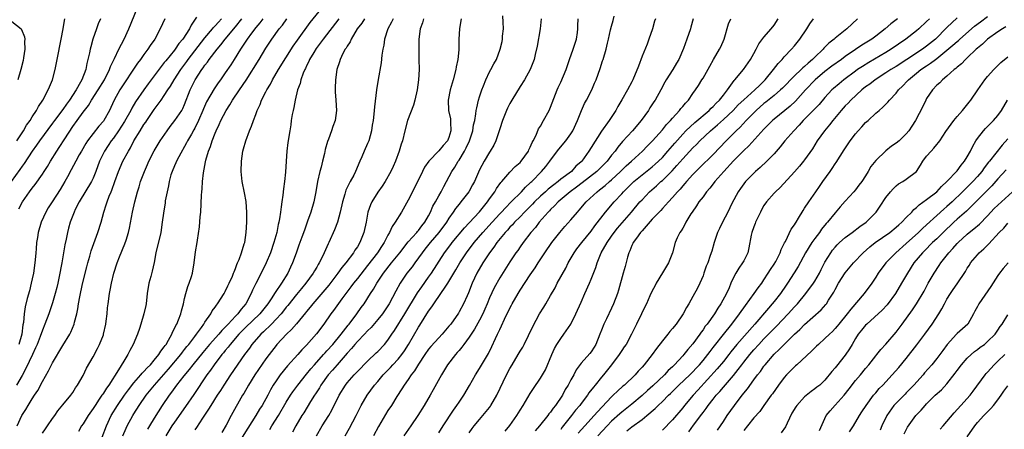
# Model space of a CAD drawing. Units: inches. Extents: x 2574000 to 2577000, y 1506000 to 1509000.
# Drawn here: x 2574387 to 2574580, y 1506130 to 1506211 of the extents above; entities that cross this region are included whole.
import ezdxf

# ---------------------------------------------------------------- set-up
doc = ezdxf.new("R2010")
doc.units = ezdxf.units.IN
doc.header["$MEASUREMENT"] = 0
doc.layers.add('LD25741506_2ft', color=110, linetype='Continuous')

msp = doc.modelspace()

# ---------------------------------------------------------------- linework, layer by layer
at = {"layer": 'LD25741506_2ft'}
for points, elevation in [([(2574406.81, 1506129), (2574407.46, 1506130.54), (2574407.67, 1506131), (2574408.78, 1506133), (2574409, 1506133.36), (2574410.05, 1506135), (2574411.45, 1506137), (2574413.09, 1506139), (2574415.85, 1506142.15), (2574418.24, 1506145), (2574418.55, 1506145.45), (2574419, 1506145.99), (2574419.43, 1506146.56), (2574419.81, 1506147), (2574421, 1506148.58), (2574421.34, 1506149), (2574422.31, 1506150.31), (2574422.8, 1506151), (2574423, 1506151.35), (2574424.13, 1506153), (2574424.43, 1506153.57), (2574425, 1506154.34), (2574425.26, 1506154.74), (2574425.48, 1506155), (2574426.79, 1506157), (2574427, 1506157.4), (2574427.5, 1506158.5), (2574427.78, 1506159), (2574428.39, 1506160.39), (2574428.63, 1506161), (2574428.72, 1506161.28), (2574429, 1506161.92), (2574429.27, 1506162.73), (2574429.4, 1506163), (2574429.7, 1506163.7), (2574430.19, 1506165), (2574430.74, 1506166.74), (2574430.81, 1506167), (2574431.1, 1506169), (2574431.23, 1506171), (2574431.26, 1506173), (2574431.12, 1506175), (2574431.11, 1506175.11), (2574430.8, 1506176.8), (2574430.34, 1506179), (2574430.12, 1506181), (2574430.16, 1506183), (2574430.46, 1506185), (2574430.59, 1506185.41), (2574431.02, 1506187.02), (2574431.76, 1506189), (2574432.13, 1506189.87), (2574432.53, 1506191), (2574433, 1506192.2), (2574433.29, 1506193), (2574433.86, 1506194.14), (2574434.15, 1506195), (2574435, 1506196.65), (2574435.17, 1506197), (2574435.86, 1506198.14), (2574436.28, 1506199), (2574437.48, 1506201), (2574440.37, 1506205.63), (2574441.18, 1506206.82), (2574443.72, 1506210.28), (2574447.5, 1506215)], 10266), ([(2574386.38, 1506173.62), (2574387.12, 1506175), (2574388.5, 1506177), (2574389, 1506177.69), (2574389.58, 1506178.42), (2574391, 1506180.47), (2574391.35, 1506181), (2574392.01, 1506181.99), (2574392.61, 1506183), (2574393.85, 1506185), (2574394.32, 1506185.68), (2574395.43, 1506187.43), (2574397, 1506189.81), (2574397.84, 1506191), (2574399, 1506192.61), (2574399.3, 1506193), (2574400.06, 1506193.94), (2574400.69, 1506195), (2574401.99, 1506197), (2574403.23, 1506199), (2574404.22, 1506201), (2574404.41, 1506201.59), (2574405.06, 1506202.94), (2574405.21, 1506203.21), (2574406.07, 1506205), (2574407.08, 1506207), (2574407.99, 1506209), (2574409.64, 1506213)], 10280), ([(2574402.44, 1506211), (2574402.01, 1506209.99), (2574401.63, 1506209), (2574400.95, 1506207), (2574400.51, 1506205.49), (2574400.4, 1506205), (2574400.27, 1506204.27), (2574399.98, 1506203), (2574399.77, 1506202.23), (2574399.53, 1506201), (2574398.76, 1506199), (2574398.52, 1506198.52), (2574397.67, 1506197), (2574396.37, 1506195), (2574395.76, 1506194.24), (2574395, 1506193.15), (2574393.39, 1506191), (2574393, 1506190.45), (2574390.45, 1506187), (2574389.85, 1506186.15), (2574389, 1506185), (2574387.42, 1506182.58), (2574387, 1506182), (2574386.6, 1506181.4), (2574384.85, 1506179)], 10282), ([(2574421.32, 1506211.32), (2574420.25, 1506209.75), (2574419.93, 1506209), (2574418.66, 1506207), (2574417.88, 1506206.12), (2574417.14, 1506205), (2574417, 1506204.82), (2574415.27, 1506202.73), (2574415, 1506202.37), (2574414.37, 1506201.63), (2574411.8, 1506198.2), (2574410.96, 1506197.04), (2574409.36, 1506194.64), (2574408.6, 1506193.4), (2574408.4, 1506193), (2574407.18, 1506190.82), (2574406.01, 1506189), (2574405, 1506187.56), (2574404.56, 1506187), (2574403.94, 1506186.06), (2574403.22, 1506185), (2574402.27, 1506183), (2574401.55, 1506181), (2574401, 1506179.68), (2574400.67, 1506179), (2574398.24, 1506175), (2574397.48, 1506173.48), (2574397.26, 1506173), (2574396.49, 1506171), (2574396.17, 1506169.83), (2574395.93, 1506169), (2574395.66, 1506167.66), (2574395.41, 1506166.59), (2574394.82, 1506163), (2574394.33, 1506160.33), (2574394.04, 1506159), (2574393.82, 1506158.18), (2574393.54, 1506157), (2574393, 1506155.18), (2574392.26, 1506153), (2574391.51, 1506151), (2574391, 1506149.81), (2574390.55, 1506148.55), (2574389.96, 1506147), (2574389.68, 1506146.32), (2574389.07, 1506145), (2574387.74, 1506142.26), (2574387, 1506140.89), (2574385.9, 1506139)], 10276), ([(2574385.96, 1506187), (2574387, 1506188.6), (2574387.28, 1506189), (2574387.91, 1506190.09), (2574388.58, 1506191), (2574389, 1506191.71), (2574389.85, 1506193), (2574390.24, 1506193.76), (2574391.08, 1506195), (2574392.15, 1506197), (2574392.38, 1506197.62), (2574392.98, 1506199), (2574393.53, 1506201), (2574393.94, 1506203), (2574394.68, 1506207), (2574395.07, 1506209), (2574395.34, 1506210.66), (2574395.45, 1506211)], 10284), ([(2574386.01, 1506131), (2574386.97, 1506133), (2574387.77, 1506134.23), (2574388.18, 1506135), (2574389, 1506136.33), (2574389.43, 1506137), (2574390.08, 1506137.92), (2574391, 1506139.69), (2574392.23, 1506141.77), (2574393, 1506143.35), (2574395, 1506146.76), (2574396.4, 1506149), (2574396.6, 1506149.4), (2574397.27, 1506151), (2574397.35, 1506151.35), (2574397.79, 1506153), (2574398.01, 1506153.99), (2574398.14, 1506155), (2574398.37, 1506156.37), (2574398.92, 1506158.92), (2574399.74, 1506162.26), (2574399.94, 1506163), (2574400.35, 1506164.35), (2574400.62, 1506165.38), (2574401.14, 1506166.86), (2574401.91, 1506169), (2574402.55, 1506171), (2574403.1, 1506173), (2574403.58, 1506174.42), (2574403.74, 1506175), (2574404.15, 1506176.15), (2574404.51, 1506177), (2574404.67, 1506177.33), (2574405.24, 1506179), (2574405.97, 1506181), (2574406.86, 1506183), (2574407.92, 1506185), (2574408.34, 1506185.66), (2574409.02, 1506187), (2574410.24, 1506189), (2574411, 1506190.2), (2574411.33, 1506190.67), (2574411.54, 1506191), (2574412.88, 1506193), (2574413, 1506193.17), (2574413.81, 1506194.19), (2574414.35, 1506195), (2574415, 1506195.93), (2574415.69, 1506197), (2574416.23, 1506197.77), (2574416.95, 1506199), (2574418.24, 1506201), (2574419.41, 1506202.59), (2574419.68, 1506203), (2574423, 1506207.26), (2574424.48, 1506209), (2574424.7, 1506209.3), (2574425, 1506209.59), (2574425.64, 1506210.36), (2574426.26, 1506211)], 10274), ([(2574415.07, 1506211), (2574414.18, 1506209), (2574413.1, 1506207), (2574412.24, 1506205.76), (2574411.78, 1506205), (2574411, 1506203.97), (2574410.31, 1506203), (2574409.74, 1506202.26), (2574408.93, 1506201.07), (2574407, 1506198.19), (2574406.26, 1506197), (2574405.14, 1506195), (2574404.47, 1506193.53), (2574404.2, 1506193), (2574403.12, 1506191), (2574403, 1506190.84), (2574402.13, 1506189.87), (2574401, 1506188.46), (2574399.9, 1506187), (2574399.54, 1506186.46), (2574398.68, 1506185), (2574398.26, 1506184.26), (2574397.58, 1506183), (2574396.7, 1506181.3), (2574395.94, 1506179.94), (2574395.44, 1506179), (2574394.53, 1506177.47), (2574392.9, 1506175), (2574392.17, 1506173.83), (2574391.68, 1506173), (2574390.76, 1506171), (2574390.16, 1506169), (2574390.02, 1506168.02), (2574389.84, 1506167), (2574389.78, 1506165.78), (2574389.7, 1506165), (2574389.61, 1506163.61), (2574389.55, 1506163), (2574389.25, 1506161), (2574389, 1506159.89), (2574388.82, 1506159), (2574388.47, 1506157.53), (2574388.03, 1506156.03), (2574387.59, 1506154.41), (2574387.39, 1506153), (2574387.28, 1506151.28), (2574387.18, 1506150.82), (2574386.95, 1506149), (2574386.35, 1506147)], 10278), ([(2574391, 1506129.54), (2574391.59, 1506130.41), (2574392.02, 1506131), (2574393, 1506132.41), (2574393.44, 1506133), (2574394.06, 1506133.94), (2574395, 1506135.1), (2574396.59, 1506137), (2574397, 1506137.57), (2574397.54, 1506138.46), (2574397.94, 1506139), (2574399, 1506140.87), (2574399.7, 1506142.3), (2574401, 1506144.54), (2574401.84, 1506146.16), (2574402.26, 1506147), (2574403, 1506148.87), (2574403.05, 1506149), (2574403.5, 1506151), (2574403.58, 1506151.58), (2574403.73, 1506153), (2574403.83, 1506154.18), (2574403.92, 1506155), (2574404.2, 1506157), (2574404.35, 1506157.65), (2574404.58, 1506159), (2574405.05, 1506161), (2574405.72, 1506163), (2574406.21, 1506164.21), (2574407.26, 1506166.74), (2574407.47, 1506167.47), (2574407.94, 1506169), (2574408.14, 1506169.86), (2574408.74, 1506173), (2574409.2, 1506175), (2574409.73, 1506177), (2574410.04, 1506177.96), (2574410.34, 1506179), (2574411.08, 1506181), (2574411.67, 1506182.33), (2574411.94, 1506183), (2574412.98, 1506185.02), (2574414.2, 1506187), (2574415.53, 1506189), (2574416.15, 1506189.85), (2574417.09, 1506191), (2574418.44, 1506193), (2574418.65, 1506193.35), (2574419, 1506194.16), (2574420.11, 1506197), (2574421.1, 1506199), (2574422.39, 1506201), (2574422.66, 1506201.34), (2574423, 1506201.86), (2574423.51, 1506202.49), (2574423.85, 1506203), (2574425.38, 1506205), (2574426.13, 1506205.87), (2574426.98, 1506207), (2574429, 1506209.39), (2574430.27, 1506211)], 10272), ([(2574434.4, 1506211), (2574433.79, 1506210.21), (2574433, 1506209.29), (2574432.14, 1506208.14), (2574431.32, 1506207), (2574431.2, 1506206.8), (2574429.99, 1506205), (2574428.72, 1506203), (2574428.06, 1506201.94), (2574427, 1506200.34), (2574426.06, 1506199), (2574425.61, 1506198.39), (2574424.79, 1506197.21), (2574423.32, 1506194.68), (2574422.69, 1506193.31), (2574422.58, 1506193), (2574421.73, 1506191), (2574421, 1506189.48), (2574420.83, 1506189.17), (2574420.33, 1506188.33), (2574419.58, 1506187), (2574419.39, 1506186.61), (2574417.85, 1506183.85), (2574417.4, 1506183), (2574417.29, 1506182.71), (2574417, 1506182.09), (2574416.52, 1506181), (2574416.31, 1506180.31), (2574415.95, 1506179), (2574415.81, 1506178.19), (2574415.54, 1506177), (2574415.19, 1506175.19), (2574415.15, 1506174.85), (2574414.82, 1506172.82), (2574414.6, 1506171), (2574414.3, 1506169), (2574413.35, 1506165), (2574413, 1506163.1), (2574412.63, 1506161.37), (2574412.34, 1506160.34), (2574411.98, 1506159), (2574411.63, 1506157), (2574411.41, 1506155), (2574411.35, 1506154.65), (2574411, 1506153), (2574410.4, 1506151), (2574410.1, 1506150.1), (2574409.72, 1506149), (2574408.9, 1506147), (2574408.22, 1506145.79), (2574407.82, 1506145), (2574407, 1506143.73), (2574405.99, 1506141.99), (2574404.07, 1506139), (2574403.6, 1506138.4), (2574403, 1506137.41), (2574402.83, 1506137.17), (2574402.73, 1506137), (2574402.21, 1506136.21), (2574401.38, 1506135), (2574401, 1506134.38), (2574400, 1506133), (2574399, 1506131.37), (2574398.73, 1506131), (2574398.09, 1506129.91)], 10270), ([(2574402.74, 1506128.74), (2574403.6, 1506131), (2574404.56, 1506133), (2574405.78, 1506135), (2574407.17, 1506137), (2574407.93, 1506138.07), (2574409, 1506139.43), (2574410.4, 1506141), (2574410.66, 1506141.34), (2574411, 1506141.66), (2574411.62, 1506142.39), (2574412.26, 1506143), (2574413, 1506143.88), (2574413.91, 1506145), (2574414.31, 1506145.69), (2574415, 1506146.51), (2574415.19, 1506146.81), (2574415.34, 1506147), (2574415.85, 1506147.85), (2574416.47, 1506149), (2574416.61, 1506149.39), (2574417, 1506150.1), (2574417.27, 1506150.73), (2574417.46, 1506151), (2574417.81, 1506151.81), (2574418.27, 1506153), (2574418.38, 1506153.62), (2574418.79, 1506155), (2574419, 1506156.02), (2574419.23, 1506157), (2574419.62, 1506158.38), (2574419.89, 1506159), (2574420.32, 1506160.32), (2574420.52, 1506161), (2574420.87, 1506163), (2574421.16, 1506165.16), (2574421.46, 1506167), (2574421.5, 1506167.5), (2574421.92, 1506170.08), (2574422.06, 1506172.06), (2574422.16, 1506173), (2574422.31, 1506176.31), (2574422.35, 1506177), (2574422.43, 1506177.57), (2574422.54, 1506179), (2574422.74, 1506180.74), (2574423.13, 1506182.87), (2574423.18, 1506183.18), (2574423.7, 1506185), (2574424.1, 1506185.9), (2574424.42, 1506187), (2574425, 1506188.54), (2574425.19, 1506189), (2574425.77, 1506190.23), (2574426.09, 1506191), (2574427.15, 1506193), (2574427.9, 1506194.1), (2574428.43, 1506195), (2574429.81, 1506197), (2574431.08, 1506198.92), (2574433.66, 1506203), (2574435, 1506205.22), (2574436.15, 1506207), (2574437.59, 1506209), (2574438.23, 1506209.77), (2574439.11, 1506211)], 10268), ([(2574449.31, 1506211), (2574446.23, 1506207), (2574444.86, 1506205.14), (2574444.39, 1506204.39), (2574443.58, 1506203), (2574443.42, 1506202.58), (2574443, 1506201.77), (2574442.76, 1506201.24), (2574442.62, 1506201), (2574442.32, 1506200.32), (2574441.84, 1506199), (2574441.7, 1506198.3), (2574441.23, 1506197), (2574440.74, 1506195), (2574440.47, 1506193.53), (2574440.33, 1506193), (2574440.16, 1506192.16), (2574439.98, 1506191), (2574439.87, 1506190.13), (2574439.67, 1506189), (2574439.32, 1506186.68), (2574439.11, 1506185), (2574438.96, 1506183), (2574438.85, 1506180.85), (2574438.68, 1506179), (2574438.45, 1506177.55), (2574438.32, 1506176.32), (2574438.09, 1506175), (2574438.01, 1506174.01), (2574437.84, 1506173), (2574437.69, 1506171.69), (2574437.55, 1506171), (2574437.43, 1506170.57), (2574437.13, 1506169), (2574436.56, 1506167), (2574435.89, 1506165), (2574435.07, 1506163), (2574434.06, 1506161), (2574433.02, 1506158.98), (2574432.37, 1506157.63), (2574432.09, 1506157), (2574431.02, 1506155), (2574430.09, 1506153.91), (2574429.44, 1506153), (2574429, 1506152.55), (2574427.58, 1506151), (2574427.29, 1506150.71), (2574427, 1506150.39), (2574426.29, 1506149.71), (2574425.72, 1506149), (2574423.91, 1506147), (2574422.57, 1506145.43), (2574420.59, 1506143), (2574419.91, 1506142.09), (2574418.84, 1506140.84), (2574417.42, 1506139), (2574416.42, 1506137.58), (2574415.96, 1506137), (2574414.6, 1506135), (2574413, 1506132.52), (2574412.07, 1506131), (2574411.69, 1506130.31)], 10264), ([(2574454.38, 1506211), (2574453.84, 1506210.16), (2574452.97, 1506209), (2574451.76, 1506207), (2574451.54, 1506206.46), (2574451, 1506205.64), (2574450.78, 1506205.22), (2574450.61, 1506205), (2574450.15, 1506204.15), (2574449.6, 1506203), (2574449.48, 1506202.52), (2574448.97, 1506201), (2574448.68, 1506199), (2574448.64, 1506197.36), (2574448.61, 1506197), (2574448.62, 1506196.62), (2574448.72, 1506195), (2574448.88, 1506193), (2574448.63, 1506191), (2574448.16, 1506189.84), (2574447.92, 1506189), (2574447.32, 1506187.32), (2574447.14, 1506186.86), (2574446.68, 1506185.32), (2574446.51, 1506184.51), (2574446.11, 1506183), (2574445.83, 1506181.83), (2574445.6, 1506181), (2574445.14, 1506179), (2574444.8, 1506177), (2574444.39, 1506175), (2574443.82, 1506173), (2574443.19, 1506171.19), (2574442.55, 1506169.45), (2574442.07, 1506168.07), (2574441.49, 1506166.51), (2574440.94, 1506164.94), (2574440.23, 1506163), (2574439.82, 1506162.18), (2574439.28, 1506161), (2574438.04, 1506159), (2574436.8, 1506157.2), (2574436.7, 1506157), (2574436.15, 1506156.15), (2574435.38, 1506155), (2574434.31, 1506153.69), (2574433.78, 1506153), (2574431, 1506150.32), (2574429.69, 1506149), (2574427.95, 1506147), (2574427.56, 1506146.44), (2574427, 1506145.79), (2574426.65, 1506145.35), (2574426.34, 1506145), (2574424.8, 1506143), (2574424.08, 1506141.92), (2574423.39, 1506141), (2574420.83, 1506137.17), (2574419.19, 1506134.81), (2574417, 1506131.74), (2574416.5, 1506131), (2574415.32, 1506129)], 10262), ([(2574460, 1506211), (2574459.7, 1506210.3), (2574458.97, 1506209), (2574458.34, 1506207), (2574458.19, 1506205.81), (2574458.01, 1506205), (2574457.83, 1506203.83), (2574457.66, 1506202.34), (2574457.08, 1506199.08), (2574456.74, 1506197), (2574456.34, 1506193.66), (2574456.24, 1506192.24), (2574456.07, 1506191), (2574455.91, 1506190.09), (2574455.76, 1506189), (2574455.22, 1506187), (2574455, 1506186.45), (2574454.32, 1506185), (2574453.85, 1506183.85), (2574453.46, 1506183), (2574452.64, 1506181), (2574452.27, 1506180.27), (2574451.58, 1506179), (2574451.35, 1506178.65), (2574451, 1506177.86), (2574450.72, 1506177.28), (2574450.53, 1506176.53), (2574450.05, 1506175), (2574449.61, 1506173), (2574449.06, 1506171), (2574448.51, 1506169.49), (2574447.39, 1506167), (2574447.25, 1506166.75), (2574446.48, 1506165), (2574446.02, 1506164.02), (2574445.5, 1506163), (2574445.3, 1506162.7), (2574445, 1506162.16), (2574444.55, 1506161.45), (2574444.32, 1506161), (2574442.85, 1506159), (2574441.99, 1506158.01), (2574441, 1506156.78), (2574439.33, 1506154.67), (2574439, 1506154.29), (2574438.43, 1506153.57), (2574437.97, 1506153), (2574437, 1506151.97), (2574436.07, 1506151), (2574435.56, 1506150.44), (2574435, 1506149.94), (2574434.53, 1506149.47), (2574434.02, 1506149), (2574432.25, 1506147), (2574431.73, 1506146.27), (2574430.79, 1506145), (2574428.05, 1506141), (2574426.71, 1506139), (2574426.05, 1506137.95), (2574425.41, 1506137), (2574424.12, 1506135), (2574423.72, 1506134.28), (2574422.5, 1506132.5), (2574421.34, 1506130.66), (2574421, 1506130.21)], 10260), ([(2574466.02, 1506211), (2574465.81, 1506210.19), (2574465.37, 1506209), (2574465.09, 1506207), (2574465.06, 1506205), (2574465.11, 1506203), (2574465.12, 1506201), (2574465.01, 1506199.01), (2574464.75, 1506197), (2574464.29, 1506195), (2574464, 1506194), (2574462.85, 1506191), (2574462.32, 1506189), (2574461.84, 1506187), (2574461.63, 1506186.37), (2574461.23, 1506185), (2574460.52, 1506183), (2574460.05, 1506181.95), (2574459.6, 1506181), (2574458.44, 1506179), (2574457.88, 1506178.12), (2574457, 1506176.93), (2574455.8, 1506175), (2574455.54, 1506174.46), (2574455.03, 1506173), (2574454.69, 1506171), (2574454.29, 1506169), (2574453.49, 1506167), (2574453, 1506166.2), (2574452.51, 1506165.49), (2574452.22, 1506165), (2574450.72, 1506163), (2574449.91, 1506162.09), (2574449.14, 1506161), (2574447.35, 1506158.65), (2574444.22, 1506155), (2574443.7, 1506154.3), (2574443, 1506153.45), (2574442.8, 1506153.2), (2574441, 1506151.05), (2574440.05, 1506149.95), (2574439.02, 1506149), (2574437.16, 1506147), (2574437, 1506146.81), (2574435.6, 1506145), (2574435, 1506144.19), (2574432.79, 1506141), (2574431.54, 1506139), (2574430.63, 1506137.37), (2574430.4, 1506137), (2574428.14, 1506133), (2574427.15, 1506131.15), (2574426.29, 1506129.71)], 10258), ([(2574473.4, 1506211), (2574473.37, 1506210.63), (2574473.06, 1506209), (2574472.97, 1506207), (2574472.92, 1506204.92), (2574472.74, 1506203), (2574472.45, 1506201.55), (2574472.36, 1506201), (2574471.83, 1506199), (2574471.63, 1506198.37), (2574471.26, 1506197), (2574470.85, 1506195), (2574470.92, 1506193), (2574471.3, 1506191.3), (2574471.32, 1506191), (2574471.31, 1506190.69), (2574471.4, 1506189), (2574471, 1506187.69), (2574470.7, 1506187), (2574469.88, 1506186.12), (2574469, 1506185.01), (2574467.08, 1506183), (2574466.2, 1506181.8), (2574465.8, 1506181), (2574463.85, 1506177), (2574463, 1506175.32), (2574461.66, 1506173), (2574460.42, 1506171), (2574459.82, 1506170.18), (2574459.31, 1506169), (2574459, 1506168.47), (2574458.27, 1506167), (2574457.74, 1506166.26), (2574456.94, 1506165), (2574455, 1506162.5), (2574454.33, 1506161.67), (2574453, 1506159.97), (2574452.22, 1506159), (2574451.72, 1506158.28), (2574449.94, 1506155.94), (2574448.31, 1506153.69), (2574447.78, 1506153), (2574446.39, 1506151), (2574444.93, 1506149.07), (2574443, 1506146.86), (2574442.07, 1506145.93), (2574441.27, 1506145), (2574439.23, 1506142.77), (2574437.81, 1506141), (2574437, 1506139.86), (2574436.44, 1506139), (2574435.91, 1506138.09), (2574435.37, 1506137), (2574434.27, 1506135), (2574433.76, 1506134.24), (2574433.03, 1506133), (2574431.46, 1506130.54), (2574428.37, 1506125.63)], 10256), ([(2574435.74, 1506130.26), (2574436.17, 1506131), (2574437.44, 1506133), (2574439, 1506135.63), (2574439.84, 1506137), (2574440.3, 1506137.7), (2574441.27, 1506139), (2574443, 1506141.13), (2574443.82, 1506142.18), (2574444.54, 1506143), (2574446.32, 1506145), (2574446.63, 1506145.37), (2574447, 1506145.75), (2574448.13, 1506147), (2574449.79, 1506149), (2574451.2, 1506150.8), (2574451.38, 1506151), (2574452.91, 1506153), (2574453.76, 1506154.24), (2574454.32, 1506155), (2574455.57, 1506157), (2574456.15, 1506157.85), (2574456.79, 1506159), (2574458.12, 1506161), (2574459.68, 1506163), (2574461.32, 1506165), (2574463, 1506167.13), (2574464.67, 1506169), (2574464.81, 1506169.19), (2574465, 1506169.4), (2574465.68, 1506170.32), (2574466.29, 1506171), (2574467, 1506172.25), (2574467.4, 1506173), (2574467.85, 1506174.15), (2574468.36, 1506175), (2574469, 1506176.18), (2574469.47, 1506177), (2574469.97, 1506178.03), (2574470.55, 1506179), (2574471.59, 1506181), (2574472.17, 1506181.83), (2574472.84, 1506183), (2574473, 1506183.21), (2574474.07, 1506185), (2574474.4, 1506185.6), (2574475.02, 1506187), (2574475.68, 1506189), (2574475.86, 1506190.14), (2574476.07, 1506191), (2574476.32, 1506192.32), (2574476.39, 1506193), (2574476.48, 1506193.52), (2574476.82, 1506195), (2574477, 1506195.63), (2574477.45, 1506197), (2574477.79, 1506197.79), (2574478.27, 1506199), (2574479, 1506200.54), (2574479.28, 1506201), (2574479.87, 1506202.13), (2574480.37, 1506203), (2574481.1, 1506205), (2574481.46, 1506206.54), (2574481.54, 1506207), (2574481.56, 1506207.56), (2574481.72, 1506209), (2574481.68, 1506210.32), (2574481.58, 1506211.58)], 10254), ([(2574489.15, 1506211), (2574488.98, 1506209), (2574488.38, 1506205.62), (2574487.95, 1506203.95), (2574487.77, 1506203), (2574486.96, 1506201), (2574485.88, 1506199), (2574485, 1506197.66), (2574483.38, 1506195), (2574483, 1506194.32), (2574482.55, 1506193.45), (2574482.34, 1506193), (2574481.56, 1506191), (2574481, 1506189.34), (2574480.9, 1506189), (2574480.2, 1506187), (2574479.82, 1506186.18), (2574479.13, 1506185), (2574479, 1506184.81), (2574477.93, 1506183), (2574477, 1506181.3), (2574476.01, 1506179), (2574475.67, 1506178.33), (2574474.9, 1506177), (2574473.35, 1506175), (2574473, 1506174.59), (2574472.31, 1506173.69), (2574471.86, 1506173), (2574471, 1506171.81), (2574470.5, 1506171), (2574469.01, 1506169), (2574467.28, 1506167), (2574466.28, 1506165.72), (2574465.71, 1506165), (2574465, 1506163.98), (2574464.27, 1506163), (2574463.75, 1506162.25), (2574462.75, 1506161), (2574461.4, 1506159), (2574460.55, 1506157.45), (2574459.26, 1506155), (2574459, 1506154.58), (2574457.91, 1506153), (2574457, 1506151.87), (2574455.67, 1506150.33), (2574455, 1506149.67), (2574454.38, 1506149), (2574453, 1506147.57), (2574452.51, 1506147), (2574451.84, 1506146.16), (2574451, 1506145.29), (2574448.98, 1506143), (2574448.08, 1506141.92), (2574447.26, 1506141), (2574445.81, 1506139), (2574445.52, 1506138.48), (2574445, 1506137.69), (2574444.74, 1506137.26), (2574444.55, 1506137), (2574443.77, 1506135.77), (2574442.44, 1506133.56), (2574442.09, 1506133), (2574440.89, 1506131), (2574440.22, 1506129.78)], 10252), ([(2574444.92, 1506129), (2574446.08, 1506131), (2574447.34, 1506133), (2574447.95, 1506134.04), (2574449.43, 1506137), (2574450.67, 1506139), (2574451, 1506139.42), (2574452.35, 1506141), (2574452.67, 1506141.33), (2574453, 1506141.7), (2574455, 1506143.7), (2574456.69, 1506145.31), (2574457, 1506145.61), (2574458.31, 1506147), (2574459, 1506147.83), (2574459.79, 1506149), (2574460.3, 1506149.7), (2574462.33, 1506153), (2574464.84, 1506157.16), (2574465.66, 1506158.34), (2574467, 1506160.18), (2574467.57, 1506161), (2574470.13, 1506165), (2574471.35, 1506166.65), (2574471.61, 1506167), (2574474.07, 1506169.93), (2574475, 1506170.88), (2574477, 1506173.04), (2574478.6, 1506175), (2574479, 1506175.58), (2574480.01, 1506177), (2574480.36, 1506177.64), (2574481.2, 1506178.8), (2574481.39, 1506179), (2574483, 1506180.83), (2574484.05, 1506181.95), (2574485, 1506182.78), (2574485.21, 1506183), (2574486.65, 1506185), (2574486.75, 1506185.25), (2574487, 1506185.73), (2574487.35, 1506186.65), (2574487.57, 1506187), (2574488.15, 1506188.15), (2574488.65, 1506189.35), (2574489, 1506189.88), (2574489.63, 1506191), (2574490.72, 1506193), (2574491, 1506193.62), (2574492.28, 1506197), (2574492.52, 1506197.48), (2574493, 1506198.53), (2574494.05, 1506201), (2574494.74, 1506203), (2574495.46, 1506205), (2574496.09, 1506207), (2574496.3, 1506208.3), (2574496.39, 1506209), (2574496.37, 1506209.63), (2574496.44, 1506211)], 10250), ([(2574450.59, 1506129), (2574451.47, 1506130.53), (2574452.76, 1506133), (2574453.73, 1506135), (2574454.9, 1506137), (2574456.38, 1506139), (2574457, 1506139.7), (2574458.08, 1506141), (2574458.52, 1506141.48), (2574459.52, 1506142.48), (2574459.99, 1506143), (2574461, 1506144.08), (2574461.74, 1506145), (2574462.25, 1506145.75), (2574463.03, 1506146.96), (2574465, 1506150.39), (2574465.25, 1506150.75), (2574467, 1506153.56), (2574467.63, 1506154.37), (2574468.02, 1506155), (2574469.44, 1506157), (2574470.26, 1506158.27), (2574470.78, 1506159), (2574472.37, 1506161.63), (2574473.16, 1506163), (2574474.45, 1506165), (2574475.96, 1506167), (2574477.69, 1506169), (2574479.5, 1506171), (2574481, 1506172.64), (2574481.35, 1506173), (2574482.13, 1506173.87), (2574483.28, 1506175), (2574485.27, 1506177), (2574486.08, 1506177.92), (2574487, 1506178.72), (2574487.14, 1506178.86), (2574487.3, 1506179), (2574489.25, 1506181), (2574490.04, 1506181.96), (2574490.85, 1506183), (2574491, 1506183.23), (2574492.63, 1506185.37), (2574493.99, 1506187), (2574495, 1506188.4), (2574495.39, 1506189), (2574496.27, 1506191), (2574497.07, 1506193), (2574497.68, 1506194.32), (2574498.09, 1506195), (2574499.13, 1506197), (2574499.67, 1506198.33), (2574499.97, 1506199), (2574500.75, 1506201.25), (2574501.24, 1506202.76), (2574501.34, 1506203), (2574501.96, 1506205), (2574502.2, 1506206.2), (2574502.41, 1506207), (2574502.8, 1506208.8), (2574503, 1506209.57), (2574503.33, 1506210.67), (2574503.49, 1506211.49)], 10248), ([(2574511.65, 1506211), (2574511.46, 1506210.54), (2574511.07, 1506209), (2574510.36, 1506207), (2574509.98, 1506205.98), (2574509, 1506203.64), (2574508.3, 1506201.7), (2574507.21, 1506199), (2574507, 1506198.57), (2574506.16, 1506197), (2574505, 1506195.05), (2574504.27, 1506193.73), (2574503.82, 1506193), (2574502.53, 1506191), (2574501, 1506188.89), (2574499, 1506185.71), (2574498.53, 1506185), (2574497.13, 1506183), (2574497, 1506182.87), (2574496, 1506182), (2574495.09, 1506181), (2574493, 1506179.44), (2574492.48, 1506179), (2574491.62, 1506178.38), (2574490.52, 1506177.48), (2574490, 1506177), (2574489, 1506176.12), (2574487.83, 1506175), (2574487.43, 1506174.57), (2574485.87, 1506173), (2574485, 1506172.08), (2574483.91, 1506171), (2574483.49, 1506170.51), (2574483, 1506170.02), (2574482.52, 1506169.48), (2574482.07, 1506169), (2574480.45, 1506167), (2574479.86, 1506166.14), (2574478.98, 1506165), (2574477.69, 1506163), (2574476.52, 1506161), (2574475.56, 1506159), (2574474.85, 1506157.15), (2574474.57, 1506156.57), (2574473.88, 1506155), (2574473, 1506153.37), (2574472.86, 1506153.14), (2574471.35, 1506151), (2574471, 1506150.55), (2574469.67, 1506149), (2574469, 1506148.31), (2574467.43, 1506146.57), (2574467, 1506146.05), (2574466.26, 1506145), (2574465, 1506143.11), (2574464.22, 1506141.78), (2574463.58, 1506141), (2574463, 1506140.12), (2574462.17, 1506139), (2574461.74, 1506138.26), (2574460.76, 1506136.76), (2574459.69, 1506135), (2574459, 1506133.98), (2574457.12, 1506130.88), (2574456.16, 1506129)], 10246), ([(2574519.07, 1506211), (2574518.63, 1506209.37), (2574518.52, 1506209), (2574517.79, 1506207), (2574517.15, 1506205.15), (2574516.22, 1506203), (2574515.76, 1506202.24), (2574515.05, 1506201), (2574513.77, 1506199), (2574513.49, 1506198.51), (2574512.73, 1506197), (2574511.6, 1506195), (2574511.35, 1506194.65), (2574510.54, 1506193.46), (2574510.25, 1506193), (2574508.81, 1506191), (2574507.15, 1506189), (2574505.15, 1506186.85), (2574504.22, 1506185.78), (2574503.69, 1506185), (2574503, 1506184.16), (2574502.11, 1506183), (2574500.1, 1506181), (2574497.24, 1506178.76), (2574496.1, 1506177.9), (2574494.86, 1506177), (2574492.51, 1506175), (2574491.79, 1506174.21), (2574491, 1506173.5), (2574490.76, 1506173.24), (2574490.5, 1506173), (2574488.76, 1506171), (2574488.02, 1506169.98), (2574487.14, 1506169), (2574485.6, 1506167), (2574485, 1506166.15), (2574484.54, 1506165.46), (2574484.19, 1506165), (2574483, 1506163.21), (2574481, 1506160.05), (2574479.9, 1506158.1), (2574479, 1506156.15), (2574478.53, 1506155), (2574478.07, 1506153.93), (2574477.65, 1506153), (2574477, 1506151.74), (2574476.02, 1506149.98), (2574475, 1506148.44), (2574473.94, 1506147), (2574473.56, 1506146.44), (2574473, 1506145.83), (2574472.62, 1506145.38), (2574472.27, 1506145), (2574470.73, 1506143), (2574469.51, 1506141), (2574467.93, 1506138.07), (2574467.33, 1506137), (2574466.15, 1506135), (2574464.86, 1506133), (2574463.5, 1506131), (2574462.16, 1506129)], 10244), ([(2574469, 1506129.62), (2574469.85, 1506131), (2574471.9, 1506134.1), (2574472.59, 1506135), (2574473, 1506135.62), (2574473.96, 1506137), (2574475.08, 1506138.92), (2574476.21, 1506141), (2574477, 1506142.28), (2574478.76, 1506145.24), (2574479.42, 1506146.57), (2574480.17, 1506148.17), (2574480.57, 1506149), (2574480.72, 1506149.28), (2574481, 1506149.93), (2574481.36, 1506150.64), (2574481.94, 1506151.94), (2574483, 1506154.13), (2574483.31, 1506154.69), (2574483.46, 1506155), (2574484.61, 1506157), (2574485, 1506157.63), (2574487, 1506160.7), (2574487.95, 1506162.05), (2574488.56, 1506163), (2574489.88, 1506165), (2574491.26, 1506167), (2574492.82, 1506169), (2574493.83, 1506170.17), (2574495, 1506171.48), (2574496.28, 1506173), (2574496.63, 1506173.37), (2574498.02, 1506175), (2574500.17, 1506177), (2574500.65, 1506177.35), (2574501.75, 1506178.24), (2574502.58, 1506179), (2574503, 1506179.35), (2574504.77, 1506181), (2574505.91, 1506182.09), (2574506.93, 1506183), (2574509.08, 1506185), (2574510.02, 1506185.98), (2574511.08, 1506187), (2574513, 1506189.15), (2574513.81, 1506190.19), (2574514.58, 1506191), (2574515, 1506191.48), (2574516.4, 1506193), (2574516.65, 1506193.35), (2574517, 1506193.73), (2574517.57, 1506194.43), (2574518.15, 1506195), (2574519, 1506196.29), (2574519.53, 1506197), (2574520.09, 1506197.91), (2574520.8, 1506199), (2574521, 1506199.33), (2574522.31, 1506201.69), (2574523.04, 1506202.96), (2574524.25, 1506205), (2574524.49, 1506205.51), (2574525.14, 1506207), (2574526.03, 1506209.97), (2574526.49, 1506211)], 10242), ([(2574475, 1506129.62), (2574475.55, 1506130.45), (2574475.94, 1506131), (2574477, 1506132.26), (2574477.65, 1506133), (2574479, 1506134.62), (2574479.17, 1506134.83), (2574479.28, 1506135), (2574480.44, 1506137), (2574482.34, 1506141), (2574483, 1506142.28), (2574483.42, 1506143), (2574484.64, 1506145), (2574485, 1506145.66), (2574485.52, 1506146.48), (2574485.78, 1506147), (2574487.49, 1506150.51), (2574488.83, 1506153), (2574489.66, 1506154.34), (2574490.04, 1506155), (2574491, 1506156.59), (2574491.88, 1506158.12), (2574492.33, 1506159), (2574493.99, 1506162.01), (2574494.48, 1506163), (2574495.62, 1506165), (2574496.2, 1506165.8), (2574497.13, 1506167), (2574499, 1506169.27), (2574499.72, 1506170.28), (2574501.81, 1506173), (2574503.53, 1506175), (2574505, 1506176.58), (2574505.37, 1506177), (2574506.19, 1506177.81), (2574507, 1506178.64), (2574507.38, 1506179), (2574509, 1506180.31), (2574511, 1506181.88), (2574511.6, 1506182.4), (2574512.25, 1506183), (2574513, 1506183.75), (2574514.11, 1506185), (2574514.51, 1506185.49), (2574515, 1506186.02), (2574515.45, 1506186.55), (2574517, 1506188.32), (2574517.65, 1506189), (2574519.36, 1506190.64), (2574522.19, 1506193), (2574522.58, 1506193.42), (2574523, 1506193.78), (2574523.59, 1506194.41), (2574524.23, 1506195), (2574525, 1506195.97), (2574525.85, 1506197), (2574527.14, 1506198.86), (2574527.29, 1506199), (2574528.95, 1506201.05), (2574530.35, 1506203), (2574531, 1506204.14), (2574531.47, 1506205), (2574531.96, 1506206.04), (2574533, 1506207.35), (2574534.43, 1506209), (2574535, 1506209.76), (2574535.77, 1506211)], 10240), ([(2574482.08, 1506129.92), (2574483, 1506131.04), (2574484.36, 1506133), (2574485, 1506134.05), (2574485.62, 1506135), (2574487, 1506137.34), (2574487.64, 1506138.36), (2574489, 1506140.36), (2574489.39, 1506141), (2574489.98, 1506142.02), (2574491.24, 1506145), (2574491.79, 1506146.21), (2574492.24, 1506147), (2574493, 1506148.17), (2574493.63, 1506149), (2574494.98, 1506151), (2574495.98, 1506153), (2574497, 1506155.27), (2574497.75, 1506157), (2574498.66, 1506159), (2574499, 1506159.82), (2574499.88, 1506162.12), (2574500.16, 1506163), (2574500.99, 1506164.99), (2574502.11, 1506167), (2574503, 1506168.29), (2574503.51, 1506169), (2574504.18, 1506169.82), (2574505.12, 1506170.88), (2574506.93, 1506173), (2574508.6, 1506175), (2574509, 1506175.44), (2574510.48, 1506177), (2574511.83, 1506178.17), (2574512.71, 1506179), (2574513, 1506179.24), (2574514.9, 1506181.1), (2574515.87, 1506182.13), (2574517, 1506183.46), (2574519, 1506185.6), (2574519.72, 1506186.28), (2574520.38, 1506187), (2574522.5, 1506189), (2574523.86, 1506190.14), (2574525, 1506191.19), (2574526.94, 1506193), (2574527.95, 1506194.05), (2574529, 1506195.04), (2574531.19, 1506197), (2574532.09, 1506197.91), (2574533.26, 1506199), (2574534.87, 1506201), (2574535.77, 1506202.23), (2574536.55, 1506203), (2574537, 1506203.53), (2574538.4, 1506205), (2574539, 1506205.7), (2574540.04, 1506207), (2574541.41, 1506209), (2574542, 1506210), (2574542.72, 1506211)], 10238), ([(2574551.38, 1506211), (2574549.3, 1506209), (2574547, 1506207.2), (2574546.78, 1506207), (2574545.78, 1506206.22), (2574544.79, 1506205.21), (2574544.62, 1506205), (2574543, 1506203.47), (2574542.54, 1506203), (2574541.7, 1506202.3), (2574541, 1506201.64), (2574540.65, 1506201.35), (2574540.3, 1506201), (2574539, 1506199.76), (2574536.64, 1506197.36), (2574536.26, 1506197), (2574535, 1506195.94), (2574533.38, 1506194.62), (2574533, 1506194.34), (2574531.47, 1506193), (2574531, 1506192.54), (2574529.5, 1506191), (2574528.3, 1506189.7), (2574527.54, 1506189), (2574525.55, 1506187), (2574523, 1506184.32), (2574520.31, 1506181.69), (2574519.59, 1506181), (2574519, 1506180.39), (2574517.74, 1506179), (2574517.41, 1506178.59), (2574517, 1506178.15), (2574516.48, 1506177.52), (2574515.96, 1506177), (2574515, 1506175.87), (2574514.18, 1506175), (2574513.65, 1506174.35), (2574513, 1506173.7), (2574512.67, 1506173.33), (2574512.34, 1506173), (2574511, 1506171.58), (2574509, 1506169.33), (2574508.86, 1506169.14), (2574508.71, 1506169), (2574507.88, 1506167.88), (2574507.25, 1506167), (2574507.19, 1506166.81), (2574507, 1506166.44), (2574506.6, 1506165.4), (2574506.4, 1506165), (2574506.13, 1506164.13), (2574505.67, 1506162.33), (2574505.27, 1506161), (2574504.36, 1506157.64), (2574504.15, 1506157), (2574503.4, 1506155), (2574503, 1506154.12), (2574501.99, 1506151.99), (2574501.49, 1506151), (2574501, 1506149.81), (2574500.69, 1506149), (2574499.89, 1506147), (2574499.56, 1506146.44), (2574499, 1506145.54), (2574498.76, 1506145.24), (2574497, 1506143.28), (2574496.01, 1506141.99), (2574495.55, 1506141), (2574495, 1506140.02), (2574494.48, 1506139), (2574493.89, 1506138.11), (2574493.32, 1506137), (2574491.98, 1506135), (2574491.54, 1506134.46), (2574491, 1506133.67), (2574490.68, 1506133.32), (2574490.46, 1506133), (2574488.81, 1506131), (2574487.97, 1506130.03)], 10236), ([(2574559.27, 1506211), (2574559, 1506210.78), (2574557.99, 1506210.01), (2574556.87, 1506209), (2574555, 1506207.57), (2574554.23, 1506207), (2574552.22, 1506205.78), (2574551, 1506204.96), (2574549, 1506203.59), (2574548.22, 1506203), (2574546.35, 1506201.65), (2574545, 1506200.61), (2574543.05, 1506199), (2574541.15, 1506197), (2574539.18, 1506194.82), (2574538.15, 1506193.85), (2574537.09, 1506193), (2574535, 1506191.28), (2574534.68, 1506191), (2574533, 1506189.29), (2574529.99, 1506186.01), (2574529, 1506185.11), (2574527, 1506183.07), (2574525.07, 1506181), (2574523.33, 1506179), (2574523.2, 1506178.8), (2574522.31, 1506177.69), (2574521.71, 1506177), (2574521, 1506176.03), (2574520.21, 1506175), (2574519.75, 1506174.25), (2574518.87, 1506173), (2574518.63, 1506172.63), (2574517.64, 1506171), (2574517.44, 1506170.56), (2574517, 1506169.85), (2574516.69, 1506169.31), (2574516.43, 1506169), (2574515.92, 1506167.92), (2574515.5, 1506167), (2574514.98, 1506165.02), (2574514.2, 1506163), (2574513, 1506161.04), (2574511.8, 1506159), (2574511.54, 1506158.46), (2574511, 1506157.53), (2574510.54, 1506156.54), (2574509.87, 1506155), (2574509, 1506153.3), (2574508.88, 1506153), (2574507.94, 1506151), (2574506.93, 1506149), (2574505.85, 1506147), (2574505.51, 1506146.49), (2574505, 1506145.77), (2574504.51, 1506145), (2574502.96, 1506143), (2574501.39, 1506141), (2574501, 1506140.54), (2574499.78, 1506139), (2574499.42, 1506138.58), (2574498.55, 1506137.45), (2574498.26, 1506137), (2574497, 1506135.36), (2574496.74, 1506135), (2574495.94, 1506134.06), (2574495.15, 1506133), (2574493.3, 1506130.7), (2574493, 1506130.29)], 10234), ([(2574565.54, 1506211), (2574565, 1506210.45), (2574563.47, 1506209), (2574563, 1506208.6), (2574560.91, 1506207), (2574558.02, 1506205), (2574557, 1506204.37), (2574553.6, 1506202.4), (2574552.36, 1506201.64), (2574551.41, 1506201), (2574551, 1506200.71), (2574548.71, 1506199), (2574547.77, 1506198.23), (2574546.7, 1506197.3), (2574546.38, 1506197), (2574545, 1506195.53), (2574543.83, 1506194.17), (2574542.86, 1506193.14), (2574540.74, 1506191), (2574539.92, 1506190.08), (2574538.86, 1506189), (2574537.12, 1506187), (2574536.18, 1506185.82), (2574535, 1506184.47), (2574533.53, 1506183), (2574532.22, 1506181.78), (2574531.32, 1506181), (2574531, 1506180.68), (2574529.37, 1506179), (2574529, 1506178.54), (2574528.36, 1506177.64), (2574527.89, 1506177), (2574526.66, 1506174.66), (2574525.88, 1506173), (2574524.83, 1506171), (2574524.22, 1506169.78), (2574523.88, 1506169), (2574523.2, 1506167), (2574522.71, 1506165.29), (2574522.44, 1506164.44), (2574521.92, 1506163), (2574521.64, 1506162.36), (2574521.19, 1506161), (2574521, 1506160.5), (2574520.35, 1506159), (2574519.92, 1506158.08), (2574519, 1506156.38), (2574518.22, 1506155), (2574517.74, 1506154.26), (2574517.08, 1506153), (2574515.74, 1506151), (2574515, 1506150.12), (2574514.47, 1506149.53), (2574514.05, 1506149), (2574513, 1506147.71), (2574511.84, 1506146.16), (2574511.02, 1506145), (2574509.44, 1506143), (2574509, 1506142.51), (2574508.27, 1506141.73), (2574507.62, 1506141), (2574505.53, 1506139), (2574505.23, 1506138.77), (2574504.17, 1506137.83), (2574503.34, 1506137), (2574503, 1506136.7), (2574500.23, 1506133.77), (2574499.58, 1506133), (2574497.74, 1506131), (2574496.46, 1506129.54)], 10232), ([(2574571, 1506211.19), (2574569, 1506209.26), (2574566.72, 1506207), (2574565, 1506205.58), (2574564.21, 1506205), (2574561.1, 1506203), (2574559, 1506201.63), (2574557.97, 1506201), (2574557, 1506200.34), (2574554.88, 1506199), (2574553.83, 1506198.17), (2574553, 1506197.59), (2574552.27, 1506197), (2574550.08, 1506195), (2574549.57, 1506194.43), (2574549, 1506193.88), (2574548.21, 1506193), (2574546.55, 1506191), (2574545.88, 1506190.12), (2574544.88, 1506189), (2574543.45, 1506187), (2574542.55, 1506185.45), (2574541, 1506183.26), (2574540.8, 1506183), (2574539.98, 1506182.02), (2574539, 1506180.93), (2574536.17, 1506177.83), (2574535.28, 1506177), (2574535, 1506176.7), (2574533.5, 1506175), (2574533, 1506174.27), (2574532.53, 1506173.47), (2574532.28, 1506173), (2574531.35, 1506171), (2574531.27, 1506170.73), (2574531, 1506170.09), (2574530.61, 1506169), (2574530.49, 1506168.49), (2574530.04, 1506165.96), (2574529.8, 1506165), (2574529, 1506163.43), (2574528.77, 1506163), (2574528.05, 1506161.95), (2574527.45, 1506161), (2574527, 1506160.16), (2574526.49, 1506159), (2574526.13, 1506158.13), (2574525.61, 1506157), (2574524.53, 1506155), (2574523.9, 1506154.1), (2574523.24, 1506153), (2574521.8, 1506151), (2574521.45, 1506150.55), (2574521, 1506149.87), (2574520.61, 1506149.39), (2574520.36, 1506149), (2574519, 1506147.13), (2574517.99, 1506146.01), (2574517.22, 1506145), (2574517, 1506144.75), (2574515.39, 1506143), (2574515, 1506142.61), (2574514.16, 1506141.84), (2574513.4, 1506141), (2574511.14, 1506138.86), (2574510.07, 1506137.93), (2574509, 1506136.94), (2574507, 1506135.28), (2574505, 1506133.7), (2574504.62, 1506133.38), (2574503, 1506131.88), (2574502.15, 1506131), (2574500.31, 1506129)], 10230), ([(2574506.02, 1506129.98), (2574507, 1506130.78), (2574509, 1506132.27), (2574509.92, 1506133), (2574511.58, 1506134.42), (2574512.16, 1506135), (2574513, 1506135.78), (2574514.21, 1506137), (2574514.62, 1506137.38), (2574516.27, 1506139), (2574518.4, 1506141), (2574519, 1506141.6), (2574519.67, 1506142.33), (2574520.3, 1506143), (2574521, 1506143.81), (2574521.96, 1506145), (2574522.4, 1506145.6), (2574523, 1506146.38), (2574523.26, 1506146.74), (2574525, 1506148.97), (2574526.69, 1506151), (2574528.2, 1506153), (2574528.51, 1506153.49), (2574529, 1506154.16), (2574529.34, 1506154.66), (2574531.09, 1506157), (2574531.88, 1506158.12), (2574532.55, 1506159), (2574533, 1506159.66), (2574533.85, 1506161), (2574534.27, 1506161.73), (2574535, 1506162.79), (2574535.3, 1506163.3), (2574536.2, 1506165), (2574536.38, 1506165.62), (2574537, 1506166.8), (2574537.06, 1506166.94), (2574537.22, 1506167.22), (2574538.36, 1506169.64), (2574539, 1506170.49), (2574539.18, 1506170.82), (2574539.31, 1506171), (2574539.79, 1506171.79), (2574540.68, 1506173.32), (2574541, 1506173.75), (2574541.82, 1506175), (2574543.23, 1506177), (2574543.94, 1506178.06), (2574544.55, 1506179), (2574545.99, 1506181), (2574546.41, 1506181.59), (2574547, 1506182.47), (2574547.23, 1506182.77), (2574548.76, 1506185.24), (2574549.57, 1506186.43), (2574549.97, 1506187), (2574551, 1506188.39), (2574551.52, 1506189), (2574552.22, 1506189.78), (2574553, 1506190.58), (2574553.48, 1506191), (2574555, 1506192.43), (2574555.66, 1506193), (2574556.4, 1506193.6), (2574557.4, 1506194.6), (2574557.71, 1506195), (2574559, 1506196.38), (2574559.46, 1506197), (2574560.25, 1506197.75), (2574561.23, 1506198.77), (2574561.43, 1506199), (2574563, 1506200.28), (2574563.87, 1506201), (2574565, 1506201.76), (2574565.76, 1506202.24), (2574566.72, 1506203), (2574567, 1506203.2), (2574569, 1506204.81), (2574570.19, 1506205.81), (2574571, 1506206.55), (2574571.25, 1506206.75), (2574571.51, 1506207), (2574574.45, 1506209.55), (2574575.59, 1506210.41), (2574577, 1506211.42)], 10228), ([(2574385, 1506210.49), (2574386.82, 1506209), (2574386.9, 1506208.9), (2574387.47, 1506207.47), (2574387.53, 1506207), (2574387.49, 1506206.51), (2574387.55, 1506205), (2574387.32, 1506203.32), (2574387.22, 1506202.78), (2574386.79, 1506201), (2574386.15, 1506199)], 10286), ([(2574580.62, 1506209.38), (2574579.91, 1506209), (2574579, 1506208.41), (2574576.96, 1506207), (2574575.98, 1506206.02), (2574575, 1506205.24), (2574574.73, 1506205), (2574573, 1506203.33), (2574572.63, 1506203), (2574571.85, 1506202.15), (2574571, 1506201.46), (2574570.78, 1506201.22), (2574570.44, 1506201), (2574569, 1506199.71), (2574568.1, 1506199), (2574567.57, 1506198.43), (2574567, 1506197.93), (2574566.13, 1506197), (2574565, 1506195.3), (2574564.82, 1506195), (2574564.24, 1506193.76), (2574562.79, 1506191), (2574562.11, 1506189.89), (2574561.53, 1506189), (2574561, 1506188.36), (2574559.58, 1506187), (2574559, 1506186.52), (2574558.07, 1506185.93), (2574556.95, 1506185.05), (2574555, 1506183.15), (2574554.05, 1506181.95), (2574553.53, 1506181), (2574553, 1506180.14), (2574552.26, 1506179), (2574551.69, 1506178.31), (2574551, 1506177.36), (2574550.7, 1506177), (2574549, 1506175.15), (2574547.99, 1506174.01), (2574547, 1506172.86), (2574545.48, 1506171), (2574545.24, 1506170.76), (2574544.33, 1506169.67), (2574543.9, 1506169), (2574543, 1506167.83), (2574542.41, 1506167), (2574541.16, 1506165), (2574539.7, 1506162.3), (2574538.95, 1506161.05), (2574537.63, 1506159), (2574537.36, 1506158.64), (2574536.25, 1506157), (2574535, 1506155.43), (2574534.64, 1506155), (2574533.86, 1506154.14), (2574531.19, 1506151), (2574527.67, 1506147), (2574526.46, 1506145.54), (2574526.06, 1506145), (2574525, 1506143.66), (2574523.8, 1506142.2), (2574519.99, 1506138.01), (2574519.06, 1506137), (2574517.37, 1506135), (2574517, 1506134.52), (2574515, 1506132.15), (2574513, 1506130.15)], 10226), ([(2574518.2, 1506129.8), (2574519.11, 1506131.11), (2574520.74, 1506133.26), (2574521, 1506133.63), (2574521.61, 1506134.39), (2574522.02, 1506135), (2574523, 1506136.26), (2574523.6, 1506137), (2574524.28, 1506137.72), (2574525, 1506138.61), (2574527, 1506140.9), (2574527.95, 1506142.05), (2574528.63, 1506143), (2574529, 1506143.48), (2574530.2, 1506145), (2574531, 1506145.93), (2574531.96, 1506147), (2574533, 1506148.09), (2574535, 1506150.12), (2574535.45, 1506150.55), (2574537.78, 1506153), (2574539, 1506154.38), (2574539.57, 1506155), (2574541.23, 1506157), (2574542.74, 1506159), (2574543, 1506159.4), (2574543.92, 1506161), (2574544.27, 1506161.73), (2574545, 1506163.14), (2574546.14, 1506165), (2574546.51, 1506165.49), (2574547, 1506166.1), (2574547.43, 1506166.57), (2574547.86, 1506167), (2574549, 1506168), (2574550.35, 1506169), (2574551.85, 1506170.15), (2574553.08, 1506171), (2574555.04, 1506173), (2574555.85, 1506174.14), (2574557, 1506175.86), (2574557.9, 1506177), (2574558.41, 1506177.59), (2574559, 1506178.16), (2574559.47, 1506178.53), (2574560.32, 1506179), (2574561, 1506179.45), (2574563, 1506180.97), (2574563.8, 1506182.2), (2574564.25, 1506183), (2574565, 1506183.97), (2574565.87, 1506185), (2574566.45, 1506185.55), (2574567, 1506186.29), (2574567.35, 1506186.65), (2574567.6, 1506187), (2574568.81, 1506188.81), (2574570.35, 1506191), (2574571, 1506191.8), (2574572.06, 1506193), (2574573.39, 1506194.61), (2574573.7, 1506195), (2574575.05, 1506197), (2574576.45, 1506199), (2574577, 1506199.66), (2574578.2, 1506201), (2574579, 1506201.78), (2574579.63, 1506202.37), (2574581, 1506203.53)], 10224), ([(2574523.85, 1506130.15), (2574525, 1506131.84), (2574525.75, 1506133), (2574527.18, 1506135), (2574528.72, 1506137), (2574529.74, 1506138.26), (2574531, 1506140.01), (2574531.74, 1506141), (2574532.3, 1506141.7), (2574533, 1506142.72), (2574533.22, 1506143), (2574535, 1506145.08), (2574536.01, 1506145.99), (2574536.97, 1506147), (2574539.03, 1506149), (2574540.08, 1506149.92), (2574541, 1506150.9), (2574544.22, 1506153.78), (2574545.16, 1506154.84), (2574545.27, 1506155), (2574545.72, 1506155.72), (2574546.73, 1506157.27), (2574547, 1506157.82), (2574547.66, 1506159), (2574548.96, 1506161.04), (2574550.62, 1506163), (2574552.49, 1506165), (2574553.82, 1506166.18), (2574554.85, 1506167), (2574557.75, 1506169), (2574559, 1506170.01), (2574559.51, 1506170.49), (2574560.11, 1506171), (2574561, 1506171.94), (2574562.06, 1506173), (2574562.49, 1506173.51), (2574563, 1506173.9), (2574563.54, 1506174.46), (2574565, 1506175.49), (2574567, 1506177), (2574567.94, 1506178.06), (2574568.98, 1506179), (2574571, 1506181.14), (2574571.78, 1506182.22), (2574572.44, 1506183), (2574573, 1506183.89), (2574573.63, 1506185), (2574574.07, 1506185.93), (2574574.7, 1506187), (2574575, 1506187.45), (2574576.19, 1506189), (2574576.57, 1506189.43), (2574577, 1506189.83), (2574577.58, 1506190.42), (2574578.18, 1506191), (2574579, 1506191.99), (2574579.75, 1506193), (2574580.9, 1506195)], 10222), ([(2574581, 1506187.38), (2574579.86, 1506186.14), (2574577.37, 1506183), (2574577.2, 1506182.8), (2574576.31, 1506181.69), (2574575.85, 1506181), (2574575, 1506180), (2574574.1, 1506179), (2574573, 1506177.91), (2574572.53, 1506177.47), (2574572.08, 1506177), (2574570.03, 1506175), (2574569, 1506174.07), (2574568.41, 1506173.59), (2574567, 1506172.32), (2574565, 1506170.47), (2574564.22, 1506169.78), (2574563.41, 1506169), (2574561, 1506166.83), (2574558.91, 1506165), (2574556.96, 1506163), (2574555.48, 1506161), (2574555, 1506160.19), (2574554.19, 1506159), (2574552.69, 1506157), (2574550.06, 1506153.94), (2574549.39, 1506153), (2574547.73, 1506151), (2574547.41, 1506150.59), (2574547, 1506150.1), (2574546.45, 1506149.55), (2574545.86, 1506149), (2574545, 1506148.13), (2574543.73, 1506147), (2574543.36, 1506146.64), (2574543, 1506146.33), (2574542.34, 1506145.66), (2574539.45, 1506143), (2574539.22, 1506142.78), (2574539, 1506142.59), (2574538.2, 1506141.8), (2574537.43, 1506141), (2574537, 1506140.5), (2574535.86, 1506139), (2574534.69, 1506137.31), (2574534.43, 1506137), (2574532.97, 1506135), (2574532.17, 1506133.83), (2574531, 1506132.57), (2574529.77, 1506131), (2574529, 1506130.06)], 10220), ([(2574580.67, 1506181.33), (2574579, 1506179.53), (2574577.84, 1506178.16), (2574577, 1506177.34), (2574575, 1506175.32), (2574572.82, 1506173.18), (2574571, 1506171.6), (2574570.34, 1506171), (2574568.25, 1506169), (2574567, 1506167.76), (2574566.19, 1506167), (2574564.6, 1506165.4), (2574564.17, 1506165), (2574562.47, 1506163), (2574561.21, 1506161), (2574560.08, 1506159), (2574558.87, 1506157), (2574557.23, 1506154.77), (2574556.26, 1506153.74), (2574553.21, 1506151), (2574553, 1506150.78), (2574552.21, 1506149.79), (2574551.55, 1506149), (2574551, 1506148.14), (2574550.32, 1506147), (2574549.85, 1506146.15), (2574549, 1506144.85), (2574547.25, 1506142.75), (2574547, 1506142.39), (2574546.34, 1506141.66), (2574545, 1506139.98), (2574543.99, 1506139), (2574543.41, 1506138.59), (2574543, 1506138.25), (2574542.25, 1506137.75), (2574541, 1506136.72), (2574539.45, 1506135), (2574539.26, 1506134.74), (2574538.51, 1506133.49), (2574537.54, 1506131.54), (2574537.2, 1506130.8), (2574536.39, 1506129.61)], 10218), ([(2574543.93, 1506130.07), (2574545, 1506132.41), (2574545.25, 1506133), (2574546.03, 1506133.97), (2574547, 1506135.03), (2574548.77, 1506137), (2574549.75, 1506138.25), (2574551, 1506139.88), (2574551.97, 1506141), (2574553, 1506142.28), (2574553.62, 1506143), (2574555, 1506144.76), (2574555.21, 1506145), (2574555.99, 1506146.01), (2574557, 1506147.07), (2574559, 1506149.41), (2574560.2, 1506151), (2574562.21, 1506153.79), (2574563.01, 1506154.99), (2574564.51, 1506157.49), (2574565.32, 1506159), (2574566.49, 1506161), (2574567.5, 1506162.5), (2574567.8, 1506163), (2574569.35, 1506165), (2574570.16, 1506165.84), (2574571, 1506166.81), (2574571.18, 1506167), (2574573, 1506168.67), (2574573.39, 1506169), (2574574.31, 1506169.69), (2574575.38, 1506170.62), (2574577, 1506172.28), (2574578.32, 1506173.68), (2574579, 1506174.34), (2574579.74, 1506175), (2574581.91, 1506177)], 10216), ([(2574549.84, 1506129.84), (2574550.58, 1506131), (2574551.78, 1506133), (2574552.28, 1506133.72), (2574553.08, 1506135), (2574554.55, 1506137), (2574555, 1506137.51), (2574555.68, 1506138.32), (2574556.37, 1506139), (2574558.25, 1506141), (2574559.55, 1506142.45), (2574561, 1506144.22), (2574563.08, 1506146.92), (2574564.62, 1506149), (2574566.06, 1506151), (2574567.39, 1506153), (2574568.01, 1506153.99), (2574568.52, 1506155), (2574569, 1506155.87), (2574569.7, 1506157), (2574570.24, 1506157.76), (2574571, 1506158.91), (2574572.66, 1506161.34), (2574573, 1506161.95), (2574573.41, 1506162.59), (2574573.66, 1506163), (2574575, 1506164.63), (2574575.34, 1506165), (2574576.25, 1506165.75), (2574577, 1506166.52), (2574577.25, 1506166.75), (2574579.3, 1506169), (2574580.17, 1506169.83), (2574581, 1506170.81)], 10214), ([(2574581.03, 1506163), (2574580.08, 1506161.92), (2574579.33, 1506161), (2574579, 1506160.53), (2574577.63, 1506158.37), (2574575.27, 1506155), (2574575, 1506154.46), (2574574.49, 1506153.51), (2574574.24, 1506153), (2574573.09, 1506151), (2574571, 1506149.15), (2574570.86, 1506149), (2574569.03, 1506146.97), (2574568.18, 1506145.82), (2574567.6, 1506145), (2574567, 1506144.22), (2574566.01, 1506143), (2574564.6, 1506141.4), (2574564.3, 1506141), (2574562.51, 1506139), (2574561, 1506137.45), (2574560.77, 1506137.23), (2574559, 1506135.48), (2574558.55, 1506135), (2574557.14, 1506133), (2574556.17, 1506131), (2574555.84, 1506130.16)], 10212), ([(2574560.59, 1506129.41), (2574561.25, 1506130.75), (2574562.85, 1506133), (2574563, 1506133.18), (2574563.91, 1506134.09), (2574564.69, 1506135), (2574565, 1506135.32), (2574566.71, 1506137), (2574567.9, 1506138.1), (2574569, 1506139.26), (2574570.65, 1506141.35), (2574571, 1506141.85), (2574571.86, 1506143), (2574573, 1506144.32), (2574573.75, 1506145), (2574574.43, 1506145.57), (2574575, 1506145.97), (2574575.57, 1506146.43), (2574576.36, 1506147), (2574577, 1506147.54), (2574578.49, 1506149), (2574579, 1506149.79), (2574579.46, 1506150.54), (2574579.85, 1506151), (2574581, 1506152.81)], 10210), ([(2574567.69, 1506130.31), (2574568.25, 1506131), (2574569, 1506131.84), (2574570.43, 1506133.57), (2574571.76, 1506135), (2574573.54, 1506137), (2574574.18, 1506137.82), (2574576.49, 1506141), (2574576.72, 1506141.28), (2574577, 1506141.56), (2574578.28, 1506143), (2574579, 1506143.67), (2574580.37, 1506145)], 10208), ([(2574573, 1506128.85), (2574574.46, 1506131), (2574575, 1506131.63), (2574576.25, 1506133), (2574577, 1506133.77), (2574577.63, 1506134.37), (2574578.14, 1506135), (2574579, 1506136.12), (2574579.66, 1506137), (2574580.21, 1506137.79), (2574581, 1506138.85)], 10206)]:
    msp.add_lwpolyline(points, dxfattribs=dict(at, elevation=elevation))

doc.saveas('drawing.dxf')
